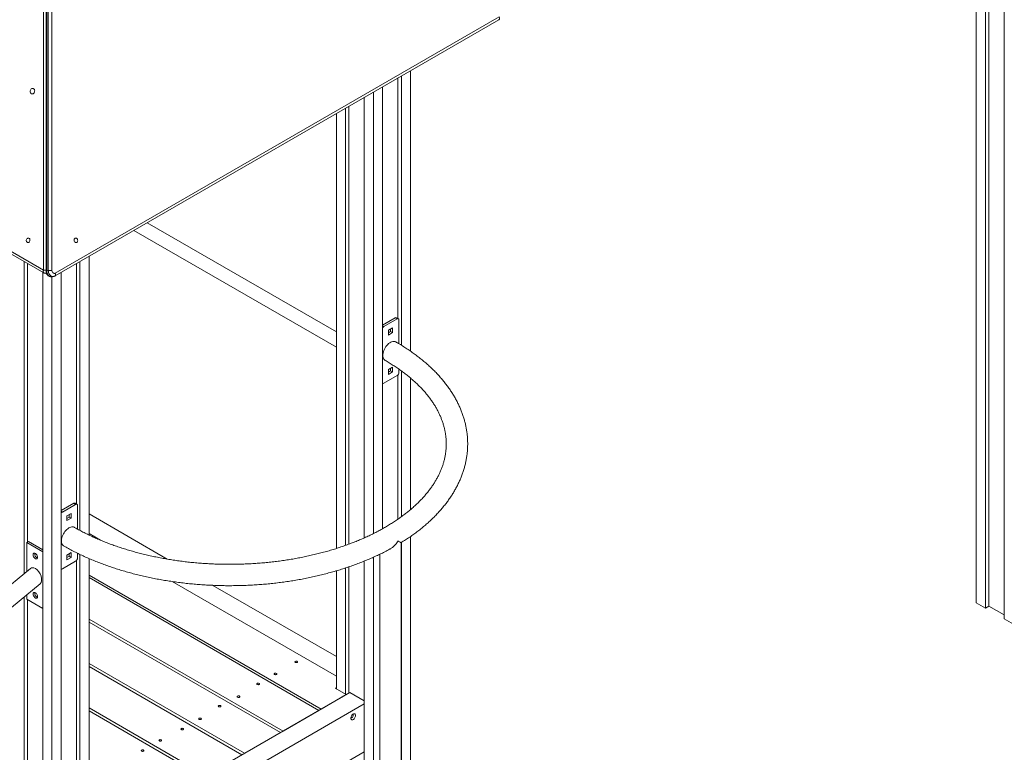
# Model space of a CAD drawing. Units: millimetres. Extents: x 16144 to 62186, y 8771 to 34228.
# Drawn here: x 53255 to 55096, y 16148 to 17518 of the extents above; entities that cross this region are included whole.
import ezdxf

# ---------------------------------------------------------------- set-up
doc = ezdxf.new("R2010")
doc.units = ezdxf.units.MM
doc.layers.add('AXONOMETRIC', color=7, linetype='Continuous')
doc.layers.add('TIPTAP_DIM', color=9, linetype='Continuous')

# ---------------------------------------------------------------- blocks, each defined once
blk = doc.blocks.new('LM300-4_axonometric')
at = {"layer": 'AXONOMETRIC', "linetype": 'Continuous', "lineweight": 15}
for p, q in [((1783.7, 3442.1), (1783.7, 4607.7)), ((1788.5, 4597.3), (1788.5, 3440.2)), ((1789.5, 4597.8), (1789.5, 3440.7)), ((1792.3, 3441.4), (1792.3, 4598.5)), ((1799.3, 4598.7), (1799.3, 3441.6)), ((3580.1, 4489.8), (3580.1, 2789.9)), ((3527.8, 4459.6), (3527.8, 2820.1)), ((3544.8, 4469.4), (3544.8, 2810.3)), ((3551.1, 4473.1), (3551.1, 2814)), ((953.5, 3921.3), (1783.7, 3442.1)), ((953.9, 3916.3), (1784.1, 3437.1)), ((1805.1, 3431.6), (2635.2, 3910.8)), ((1805.4, 3436.6), (2635.6, 3915.9)), ((2469.7, 3815.3), (2469.7, 3290.8)), ((2446.3, 3801.8), (2446.3, 3351.8)), ((2452.7, 3805.5), (2452.7, 3301.9)), ((2400.4, 3775.3), (2400.4, 2949.5)), ((2417.3, 3785), (2417.3, 2958.5)), ((2383.4, 3765.5), (2383.4, 2941.5)), ((2348, 3745), (2348, 2927.4)), ((2354.4, 3748.7), (2354.4, 2929.7)), ((2331.1, 3735.2), (2331.1, 2921.7)), ((2331.1, 3327), (1977.4, 3531.1)), ((1952.4, 3516.7), (2331.1, 3298.1)), ((1868.6, 3468.3), (1868.6, 2946.8)), ((1747, 3458.5), (1747, 2874.4)), ((1753.4, 3454.8), (1753.4, 2933.7)), ((1845.3, 3454.8), (1845.3, 3004.8)), ((1851.6, 3458.5), (1851.6, 2955.4)), ((1782.3, 3438.1), (1782.3, 1058.1)), ((1785.4, 3436.5), (1788.3, 3435.9)), ((1792.3, 3441.4), (1789.5, 3440.7)), ((1799.3, 3429.9), (1799.3, 1048.3)), ((1800, 3430), (1802.8, 3430.7)), ((1816.3, 3438.1), (1816.3, 1058.1)), ((2441, 3353.2), (2417.3, 3339.5)), ((2441, 3353.2), (2444.6, 3351.1)), ((2447.1, 3351.4), (2443.5, 3353.4)), ((2419.8, 3336.8), (2417.3, 3338.3)), ((2444.6, 3351.1), (2419.8, 3336.8)), ((2428.3, 3329.9), (2436.1, 3334.4)), ((2436.1, 3334.4), (2436.1, 3325.4)), ((2448.1, 3304.7), (2448.1, 3349.1)), ((2428.3, 3320.9), (2428.3, 3329.9)), ((2428.3, 3325), (2432.5, 3327.4)), ((2436.1, 3325.4), (2428.3, 3320.9)), ((2432.5, 3327.4), (2432.5, 3332.3)), ((2436.1, 3325.4), (2432.5, 3327.4)), ((2428.3, 3256.4), (2436.1, 3260.9)), ((2436.1, 3260.9), (2436.1, 3251.9)), ((2419.8, 3230.7), (2444.6, 3245)), ((2428.3, 3247.4), (2428.3, 3256.4)), ((2428.3, 3251.5), (2432.5, 3253.9)), ((2436.1, 3251.9), (2428.3, 3247.4)), ((2432.5, 3253.9), (2432.5, 3258.8)), ((2436.1, 3251.9), (2432.5, 3253.9)), ((2446.3, 3246.5), (2446.3, 2976.5)), ((2448.1, 3251.1), (2448.1, 3257.1)), ((2452.7, 3253.8), (2452.7, 2981)), ((2469.7, 3240.5), (2469.7, 2994.3)), ((1816.3, 2992.5), (1840, 3006.2)), ((1818.8, 2989.9), (1843.5, 3004.1)), ((1843.5, 3004.1), (1840, 3006.2)), ((1846, 3004.4), (1842.5, 3006.4)), ((1847, 3002.1), (1847, 2957.9)), ((1816.3, 2991.3), (1818.8, 2989.9)), ((1835, 2987.4), (1827.2, 2982.9)), ((1831.5, 2985.4), (1831.5, 2980.5)), ((1835, 2978.4), (1835, 2987.4)), ((1868.6, 2986.3), (2014.9, 2901.8)), ((1827.2, 2982.9), (1827.2, 2973.9)), ((1831.5, 2980.5), (1827.2, 2978)), ((1827.2, 2973.9), (1835, 2978.4)), ((1835, 2978.4), (1831.5, 2980.5)), ((1868.6, 2949.5), (1890, 2937.2)), ((1752.3, 2933.1), (1755.1, 2934.7)), ((1782.3, 2915.7), (1752.3, 2933.1)), ((1752.3, 2933.1), (1752.3, 2878.8)), ((1782.3, 2919), (1755.1, 2934.7)), ((2452.2, 1029.1), (2452.2, 2932.6)), ((2452.7, 2932.9), (2452.7, 1425.5)), ((2469.7, 2944), (2469.7, 1435.3)), ((1835, 2913.9), (1827.2, 2909.4)), ((1827.2, 2909.4), (1827.2, 2900.4)), ((1831.5, 2911.9), (1831.5, 2907)), ((1835, 2904.9), (1835, 2913.9)), ((1847, 2912.8), (1847, 2904.1)), ((1851.6, 2910.6), (1851.6, 1078.5)), ((2412.2, 2910.8), (2412.2, 1029.1)), ((1843.5, 2898), (1818.8, 2883.7)), ((1831.5, 2907), (1827.2, 2904.5)), ((1827.2, 2900.4), (1835, 2904.9)), ((1835, 2904.9), (1831.5, 2907)), ((1845.3, 2899.6), (1845.3, 1082.2)), ((1868.6, 2902.8), (1868.6, 1088.3)), ((2383.4, 2898.1), (2383.4, 1405.1)), ((2400.4, 2905.3), (2400.4, 1395.3)), ((1759.1, 2884.5), (671.9, 1984.3)), ((2331.1, 2879.9), (2331.1, 2658.9)), ((2348, 2885.2), (2348, 2649.1)), ((2354.4, 2887.3), (2354.4, 2651.1)), ((671.9, 1940.6), (1777.3, 2855.8)), ((1868.6, 2872), (2302.8, 2621.3)), ((1868.6, 2867.2), (2298.6, 2618.9)), ((2023.9, 2859.9), (2331.1, 2682.6)), ((2099.9, 2852.7), (2331.1, 2719.3)), ((1747, 2830.7), (1747, 1078.5)), ((1752.3, 2835.1), (1752.3, 2826.9)), ((1752.3, 2826.9), (1782.3, 2809.6)), ((1753.4, 2826.3), (1753.4, 1082.2)), ((3527.8, 2820.1), (3544.8, 2810.3)), ((3551.1, 2814), (3544.8, 2810.3)), ((3580.1, 2797.3), (3551.1, 2814)), ((2231.4, 2580.1), (1868.6, 2789.6)), ((1868.6, 2784), (2226.6, 2577.3)), ((3580.1, 2789.9), (3597.1, 2780.1)), ((2159.4, 2538.6), (1868.6, 2706.4)), ((2154.6, 2535.8), (1868.6, 2700.9)), ((2356.2, 2652.2), (1868.6, 2370.7)), ((2328.9, 2660.1), (2331.1, 2661.3)), ((2349.4, 2648.3), (2328.9, 2660.1)), ((2356.2, 2652.2), (2383.4, 2636.4)), ((2302.8, 2621.3), (2349.4, 2648.3)), ((2383.4, 2631.1), (1868.6, 2334)), ((1868.6, 2623.3), (2087.4, 2497)), ((1868.6, 2617.7), (2082.5, 2494.2)), ((2298.6, 2618.9), (2231.4, 2580.1)), ((2226.6, 2577.3), (2159.4, 2538.6)), ((2383.4, 2541.3), (1868.6, 2244.1))]:
    blk.add_line(p, q, dxfattribs=at)
at = {"layer": 'AXONOMETRIC', "linetype": 'Continuous', "lineweight": 15, "flags": 128}
for points in [[(2635.2, 3910.8), (2635.3, 3910.9), (2635.7, 3911.3), (2636, 3911.8), (2636.2, 3912.5), (2636.2, 3913.2), (2636.2, 3914.1), (2635.9, 3915), (2635.6, 3915.9)], [(1759, 3779.3), (1758.5, 3778), (1758.4, 3776.6), (1758.5, 3775.3), (1759, 3774.1), (1759.7, 3773.1), (1760.5, 3772.4), (1761.6, 3772), (1762.7, 3771.9), (1763.8, 3772.2), (1764.8, 3772.9), (1765.7, 3773.8), (1766.4, 3775), (1766.8, 3776.3), (1767, 3777.6), (1766.8, 3778.9), (1766.4, 3780.1), (1765.7, 3781.1), (1764.8, 3781.8), (1763.8, 3782.2), (1762.7, 3782.3), (1761.6, 3782), (1760.5, 3781.3), (1759.7, 3780.4), (1759, 3779.3)], [(1751.7, 3499.8), (1751.3, 3498.6), (1751.2, 3497.4), (1751.5, 3496.2), (1752, 3495.2), (1752.7, 3494.4), (1753.7, 3494), (1754.7, 3493.9), (1755.7, 3494.2), (1756.6, 3494.9), (1757.4, 3495.8), (1757.9, 3497), (1758.1, 3498.2), (1758.1, 3499.4), (1757.7, 3500.6), (1757, 3501.5), (1756.2, 3502.1), (1755.2, 3502.3), (1754.2, 3502.2), (1753.2, 3501.7), (1752.3, 3500.9), (1751.7, 3499.8)], [(1840.9, 3496.4), (1841.6, 3495.3), (1842.4, 3494.5), (1843.4, 3494), (1844.5, 3493.9), (1845.5, 3494.2), (1846.3, 3494.8), (1847, 3495.7), (1847.3, 3496.8), (1847.4, 3498), (1847.2, 3499.3), (1846.7, 3500.4), (1845.9, 3501.3), (1845, 3502), (1843.9, 3502.3), (1842.9, 3502.2), (1842, 3501.8), (1841.2, 3501), (1840.7, 3500), (1840.5, 3498.8), (1840.6, 3497.6), (1840.9, 3496.4)], [(1784.1, 3437.1), (1784, 3437.1), (1783.6, 3437.5), (1783.3, 3438), (1783.1, 3438.7), (1783, 3439.5), (1783.1, 3440.3), (1783.3, 3441.2), (1783.7, 3442.1)], [(1788.3, 3435.9), (1789.2, 3435.7), (1789.5, 3435.7)], [(1788.3, 3435.9), (1788.4, 3435.8), (1789.5, 3435.8)], [(1788.5, 3440.2), (1788.5, 3440.3), (1788.7, 3440.4), (1789, 3440.6), (1789.5, 3440.7)], [(1789.5, 3440.7), (1789.6, 3438.8), (1790, 3437), (1790.8, 3435.2), (1791.7, 3433.6), (1792.9, 3432.3), (1794.2, 3431.2), (1795.7, 3430.4), (1797.2, 3429.9), (1798.8, 3429.8), (1800, 3430)], [(1802.8, 3430.7), (1801.7, 3430.5), (1800.1, 3430.6), (1798.6, 3431.1), (1797.1, 3431.9), (1795.8, 3433), (1794.6, 3434.3), (1793.6, 3435.9), (1792.9, 3437.7), (1792.5, 3439.5), (1792.3, 3441.4)], [(1799.3, 3441.6), (1799.5, 3440.3), (1799.9, 3439.1), (1800.5, 3438), (1801.4, 3437.1), (1802.3, 3436.5), (1803.4, 3436.2), (1804.5, 3436.2), (1805.4, 3436.6)], [(1805.1, 3431.6), (1805.1, 3431.6), (1805.5, 3432), (1805.9, 3432.6), (1806, 3433.2), (1806.1, 3434), (1806, 3434.8), (1805.8, 3435.7), (1805.4, 3436.6)], [(2418, 3282.7), (2418.2, 3285), (2418.5, 3287.3), (2419.2, 3289.8), (2420, 3292.2), (2421.1, 3294.6), (2422.3, 3297), (2423.8, 3299.2), (2425.4, 3301.3), (2427.1, 3303.2), (2428.9, 3304.9), (2430.8, 3306.3), (2432.7, 3307.5), (2434.5, 3308.4), (2436.4, 3308.9), (2438.1, 3309.1), (2439.8, 3309.1), (2441.3, 3308.6), (2442.2, 3308.2)], [(2422.2, 3273.6), (2421.1, 3274.4), (2420, 3275.5), (2419.2, 3277), (2418.5, 3278.7), (2418.2, 3280.6), (2418, 3282.7)], [(1841.1, 2961.2), (1841, 2961.3), (1839.5, 2961.9), (1837.9, 2962.2), (1836.2, 2962.1), (1834.4, 2961.7), (1832.6, 2961), (1830.7, 2960), (1828.8, 2958.7), (1826.9, 2957.1), (1825.2, 2955.3), (1823.5, 2953.3), (1822, 2951.1), (1820.6, 2948.8), (1819.5, 2946.4), (1818.5, 2944), (1817.8, 2941.6), (1817.3, 2939.2), (1817, 2936.9), (1817, 2934.7), (1817.3, 2932.7), (1817.8, 2930.8), (1818.5, 2929.3), (1819.5, 2927.9), (1820.6, 2926.9), (1821.1, 2926.6)], [(1768.2, 2912.5), (1767.1, 2912.9), (1766.2, 2913.1), (1765.3, 2912.8), (1764.6, 2912.3), (1764.2, 2911.4), (1764, 2910.3), (1764, 2909.1), (1764.4, 2907.7), (1764.9, 2906.3), (1765.7, 2905.1), (1766.6, 2903.9), (1767.7, 2903), (1768.7, 2902.4), (1769.8, 2902.1), (1770.7, 2902.2), (1771.5, 2902.6), (1772, 2903.3), (1772.4, 2904.3), (1772.4, 2905.4), (1772.2, 2906.8), (1771.8, 2908.1), (1771.1, 2909.5), (1770.2, 2910.7), (1769.3, 2911.7), (1768.2, 2912.5)], [(1768.2, 2839), (1767.1, 2839.4), (1766.2, 2839.6), (1765.3, 2839.3), (1764.6, 2838.8), (1764.2, 2837.9), (1764, 2836.8), (1764, 2835.6), (1764.4, 2834.2), (1764.9, 2832.9), (1765.7, 2831.6), (1766.6, 2830.4), (1767.7, 2829.5), (1768.7, 2828.9), (1769.8, 2828.6), (1770.7, 2828.7), (1771.5, 2829.1), (1772, 2829.8), (1772.4, 2830.8), (1772.4, 2832), (1772.2, 2833.3), (1771.8, 2834.7), (1771.1, 2836), (1770.2, 2837.2), (1769.3, 2838.2), (1768.2, 2839)], [(2257.9, 2710.5), (2257.1, 2710.8), (2256.1, 2710.9), (2255.2, 2710.8), (2254.3, 2710.5), (2253.8, 2710.1), (2253.6, 2709.5), (2253.8, 2709), (2254.3, 2708.5), (2255.2, 2708.2), (2256.1, 2708.1), (2257.1, 2708.2), (2257.9, 2708.5), (2258.4, 2709), (2258.6, 2709.5), (2258.4, 2710.1), (2257.9, 2710.5)], [(2219, 2688.1), (2218.2, 2688.4), (2217.2, 2688.5), (2216.3, 2688.4), (2215.4, 2688.1), (2214.9, 2687.6), (2214.7, 2687.1), (2214.9, 2686.5), (2215.4, 2686), (2216.3, 2685.7), (2217.2, 2685.6), (2218.2, 2685.7), (2219, 2686), (2219.5, 2686.5), (2219.7, 2687.1), (2219.5, 2687.6), (2219, 2688.1)], [(2186.5, 2669.3), (2185.7, 2669.6), (2184.8, 2669.8), (2183.8, 2669.6), (2183, 2669.3), (2182.5, 2668.9), (2182.3, 2668.3), (2182.5, 2667.8), (2183, 2667.3), (2183.8, 2667), (2184.8, 2666.9), (2185.7, 2667), (2186.5, 2667.3), (2187.1, 2667.8), (2187.3, 2668.3), (2187.1, 2668.9), (2186.5, 2669.3)], [(2149.9, 2645.6), (2149.1, 2645.9), (2148.2, 2646), (2147.2, 2645.9), (2146.4, 2645.6), (2145.8, 2645.1), (2145.7, 2644.5), (2145.8, 2644), (2146.4, 2643.5), (2147.2, 2643.2), (2148.2, 2643.1), (2149.1, 2643.2), (2149.9, 2643.5), (2150.5, 2644), (2150.7, 2644.5), (2150.5, 2645.1), (2149.9, 2645.6)], [(2114.5, 2627.8), (2113.7, 2628.1), (2112.7, 2628.2), (2111.8, 2628.1), (2111, 2627.8), (2110.4, 2627.3), (2110.2, 2626.7), (2110.4, 2626.2), (2111, 2625.7), (2111.8, 2625.4), (2112.7, 2625.3), (2113.7, 2625.4), (2114.5, 2625.7), (2115.1, 2626.2), (2115.2, 2626.7), (2115.1, 2627.3), (2114.5, 2627.8)], [(2077.9, 2604), (2077.1, 2604.3), (2076.1, 2604.4), (2075.2, 2604.3), (2074.4, 2604), (2073.8, 2603.5), (2073.6, 2603), (2073.8, 2602.4), (2074.4, 2602), (2075.2, 2601.6), (2076.1, 2601.5), (2077.1, 2601.6), (2077.9, 2602), (2078.4, 2602.4), (2078.6, 2603), (2078.4, 2603.5), (2077.9, 2604)], [(2367, 2609.4), (2366.9, 2610.6), (2366.5, 2611.5), (2365.9, 2612.2), (2365.1, 2612.5), (2364.1, 2612.6), (2363.1, 2612.3), (2362, 2611.6), (2360.9, 2610.7), (2360, 2609.6), (2359.2, 2608.3), (2358.6, 2607), (2358.2, 2605.6), (2358.1, 2604.3), (2358.2, 2603.1), (2358.6, 2602.2), (2359.2, 2601.5), (2360, 2601.1), (2360.9, 2601.1), (2362, 2601.4), (2363.1, 2602), (2364.1, 2602.9), (2365.1, 2604.1), (2365.9, 2605.4), (2366.5, 2606.7), (2366.9, 2608.1), (2367, 2609.4)], [(2358.3, 2605.8), (2358.4, 2605.6), (2358.8, 2605.2), (2359.5, 2605.1), (2360.2, 2605.3), (2361, 2605.8), (2361.7, 2606.5), (2362.2, 2607.5), (2362.6, 2608.5), (2362.7, 2609.4)], [(2362.7, 2609.4), (2362.6, 2610.2), (2362.2, 2610.8), (2361.7, 2611.1), (2361.4, 2611.1)], [(2041.2, 2582.8), (2040.7, 2583.3), (2040.5, 2583.8), (2040.7, 2584.4), (2041.2, 2584.9), (2042, 2585.2), (2043, 2585.3), (2044, 2585.2), (2044.8, 2584.9), (2045.3, 2584.4), (2045.5, 2583.8), (2045.3, 2583.3), (2044.8, 2582.8), (2044, 2582.5), (2043, 2582.4), (2042, 2582.5), (2041.2, 2582.8)], [(2000.1, 2561.7), (1999.5, 2562.2), (1999.3, 2562.7), (1999.5, 2563.3), (2000.1, 2563.7), (2000.9, 2564), (2001.8, 2564.2), (2002.8, 2564), (2003.6, 2563.7), (2004.1, 2563.3), (2004.3, 2562.7), (2004.1, 2562.2), (2003.6, 2561.7), (2002.8, 2561.4), (2001.8, 2561.3), (2000.9, 2561.4), (2000.1, 2561.7)], [(1970.5, 2544.6), (1969.7, 2544.9), (1968.7, 2545), (1967.7, 2544.9), (1966.9, 2544.6), (1966.4, 2544.1), (1966.2, 2543.6), (1966.4, 2543), (1966.9, 2542.6), (1967.7, 2542.3), (1968.7, 2542.1), (1969.7, 2542.3), (1970.5, 2542.6), (1971, 2543), (1971.2, 2543.6), (1971, 2544.1), (1970.5, 2544.6)]]:
    blk.add_lwpolyline(points, dxfattribs=at)
at = {"layer": 'AXONOMETRIC', "linetype": 'Continuous', "lineweight": 15}
for centre, radius, start, end in [((1786.6, 3415.6), 26.7, 85.8004, 96.2467), ((1786.6, 3441.4), 5, 240.0027, 256.5447), ((1786.2, 3440.3), 3.83, 258.865, 315.7094), ((1796.5, 3418.3), 23.5, 83.138, 100.1849), ((2442.5, 3351.1), 2.51, 65.6836, 125.6203), ((2445.9, 3349.4), 2.18, 350.7852, 129.204), ((2423.6, 3330.7), 7.2, 121.9449, 150.7878), ((2440.4, 3251.4), 7.68, 302.6033, 357.3967), ((2418.3, 3232.7), 2.51, 245.6912, 305.6215), ((1841.4, 3004.1), 2.51, 65.6901, 125.6138), ((1844.9, 3002.4), 2.18, 350.7905, 129.1988), ((1822.6, 2983.7), 7.2, 121.9467, 150.7859), ((1775.1, 2911.5), 8.21, 169.8507, 250.145), ((1839.4, 2904.5), 7.68, 302.6063, 357.3937), ((1817.3, 2885.7), 2.51, 245.6862, 305.6229), ((1775.1, 2838), 8.21, 169.85, 250.1447)]:
    blk.add_arc(centre, radius, start, end, dxfattribs=at)
for start_param, end_param in [(5.520875, 6.392486), (3.250893, 5.520875)]:
    blk.add_ellipse((1768.2, 2870.1), major_axis=(-8.2, 14.9), ratio=0.577074, start_param=start_param, end_param=end_param, dxfattribs=at)
for points, knots in [([(1788.5, 3440.2), (1788.6, 3439.8), (1788.6, 3438.8), (1788.9, 3437.3), (1789.5, 3435.5), (1790.4, 3434), (1791.6, 3432.5), (1792.9, 3431.4), (1794.5, 3430.5), (1796.2, 3429.9), (1797.8, 3429.8), (1799.1, 3429.8), (1799.8, 3430), (1799.9, 3430)], [0, 0, 0, 0, 0.066473, 0.166979, 0.268345, 0.370612, 0.473501, 0.57647, 0.678674, 0.779291, 0.877721, 0.973919, 1, 1, 1, 1]), ([(1802.8, 3430.7), (1803.2, 3430.8), (1804, 3431), (1804.7, 3431.4), (1805.1, 3431.6)], [0, 0, 0, 0, 0.488452, 1, 1, 1, 1]), ([(2452.1, 2932.6), (2453.5, 2933.4), (2457.6, 2935.9), (2464.3, 2940.3), (2472.1, 2945.7), (2479.7, 2951.2), (2487.1, 2956.8), (2494.2, 2962.6), (2501, 2968.4), (2507.6, 2974.4), (2513.9, 2980.5), (2519.9, 2986.8), (2525.6, 2993.1), (2531.1, 2999.5), (2536.3, 3006), (2541.1, 3012.6), (2545.7, 3019.2), (2549.9, 3026), (2553.9, 3032.8), (2557.5, 3039.6), (2560.9, 3046.5), (2563.9, 3053.5), (2566.6, 3060.5), (2569, 3067.6), (2571, 3074.6), (2572.8, 3081.7), (2574.2, 3088.9), (2575.3, 3096), (2576.1, 3103.1), (2576.6, 3110.3), (2576.7, 3117.4), (2576.6, 3124.6), (2576.1, 3131.7), (2575.3, 3138.9), (2574.2, 3146), (2572.8, 3153), (2571, 3160.1), (2569, 3167.1), (2566.6, 3174.1), (2564, 3181.1), (2561, 3188), (2557.7, 3194.9), (2554.1, 3201.7), (2550.2, 3208.5), (2546, 3215.2), (2541.4, 3221.8), (2536.6, 3228.3), (2531.5, 3234.8), (2526.1, 3241.2), (2520.4, 3247.5), (2514.5, 3253.7), (2508.2, 3259.8), (2501.7, 3265.8), (2494.9, 3271.6), (2487.8, 3277.4), (2480.5, 3283), (2473, 3288.6), (2465.2, 3293.9), (2457.1, 3299.2), (2449.5, 3304), (2444.4, 3306.9), (2442.2, 3308.2)], [0, 0, 0, 0, 0.008527, 0.026022, 0.043518, 0.061012, 0.078502, 0.095986, 0.113462, 0.130927, 0.148377, 0.16581, 0.18322, 0.200605, 0.21796, 0.235281, 0.252564, 0.269806, 0.287002, 0.304151, 0.321249, 0.338297, 0.355292, 0.372237, 0.389134, 0.405984, 0.422792, 0.439565, 0.456307, 0.473026, 0.489728, 0.506423, 0.523117, 0.539817, 0.55653, 0.573264, 0.590026, 0.606822, 0.623658, 0.640538, 0.657464, 0.67444, 0.691465, 0.708541, 0.725665, 0.742837, 0.760053, 0.777311, 0.794606, 0.811936, 0.829296, 0.846682, 0.86409, 0.881517, 0.898959, 0.916414, 0.933878, 0.951349, 0.968824, 0.986301, 1, 1, 1, 1]), ([(2422.2, 3273.6), (2423.5, 3272.8), (2427.5, 3270.5), (2433.9, 3266.6), (2441.2, 3261.9), (2448.3, 3257), (2455.1, 3252.1), (2461.7, 3247.1), (2468.1, 3241.9), (2474.1, 3236.7), (2479.9, 3231.5), (2485.5, 3226.1), (2490.8, 3220.7), (2495.8, 3215.2), (2500.5, 3209.6), (2504.9, 3204), (2509.1, 3198.3), (2513, 3192.5), (2516.5, 3186.8), (2519.9, 3180.9), (2522.9, 3175), (2525.6, 3169.1), (2528, 3163.2), (2530.2, 3157.1), (2532, 3151.1), (2533.6, 3145), (2534.8, 3138.9), (2535.7, 3132.8), (2536.4, 3126.6), (2536.7, 3120.4), (2536.7, 3114.2), (2536.4, 3108.1), (2535.7, 3101.9), (2534.8, 3095.7), (2533.5, 3089.5), (2531.9, 3083.4), (2530.1, 3077.3), (2527.9, 3071.2), (2525.4, 3065.2), (2522.6, 3059.2), (2519.5, 3053.3), (2516.2, 3047.4), (2512.5, 3041.6), (2508.6, 3035.8), (2504.3, 3030.1), (2499.8, 3024.5), (2495.1, 3018.9), (2490, 3013.4), (2484.7, 3007.9), (2479.1, 3002.6), (2473.2, 2997.3), (2467.1, 2992.1), (2460.7, 2987), (2454, 2981.9), (2447.2, 2977), (2440, 2972.2), (2432.6, 2967.5), (2425, 2962.9), (2417.2, 2958.4), (2409.1, 2954), (2400.8, 2949.7), (2392.3, 2945.6), (2383.6, 2941.6), (2374.7, 2937.7), (2365.6, 2934), (2356.3, 2930.4), (2346.8, 2927), (2337.2, 2923.7), (2327.4, 2920.5), (2317.5, 2917.5), (2307.3, 2914.7), (2297.1, 2912), (2286.7, 2909.5), (2276.2, 2907.1), (2265.6, 2904.9), (2254.9, 2902.9), (2244.1, 2901), (2233.2, 2899.3), (2222.2, 2897.8), (2211.1, 2896.5), (2200, 2895.3), (2188.8, 2894.3), (2177.6, 2893.5), (2166.3, 2892.9), (2155, 2892.4), (2143.7, 2892.1), (2132.4, 2892), (2121, 2892.1), (2109.7, 2892.4), (2098.4, 2892.8), (2087.2, 2893.4), (2075.9, 2894.2), (2064.7, 2895.2), (2053.6, 2896.3), (2042.5, 2897.6), (2031.5, 2899.1), (2020.6, 2900.8), (2009.8, 2902.6), (1999, 2904.7), (1988.4, 2906.8), (1977.9, 2909.2), (1967.5, 2911.7), (1957.2, 2914.3), (1947.1, 2917.2), (1937.1, 2920.1), (1927.3, 2923.3), (1917.6, 2926.6), (1908.1, 2930), (1898.8, 2933.6), (1889.7, 2937.3), (1880.8, 2941.1), (1872, 2945.1), (1863.5, 2949.2), (1855.2, 2953.5), (1847.7, 2957.5), (1843.1, 2960.1), (1841.1, 2961.2)], [0, 0, 0, 0, 0.004573, 0.013291, 0.022007, 0.030721, 0.039435, 0.04815, 0.056865, 0.065583, 0.074305, 0.083033, 0.091768, 0.100512, 0.109269, 0.118041, 0.126831, 0.135642, 0.144478, 0.153342, 0.162238, 0.17117, 0.18014, 0.189152, 0.198206, 0.207303, 0.216443, 0.225621, 0.234833, 0.244073, 0.253329, 0.262593, 0.271851, 0.281092, 0.290306, 0.299488, 0.308631, 0.317732, 0.326791, 0.335806, 0.344782, 0.353718, 0.36262, 0.37149, 0.380333, 0.38915, 0.397947, 0.406727, 0.415492, 0.424245, 0.432988, 0.441724, 0.450455, 0.459181, 0.467906, 0.476629, 0.485351, 0.494074, 0.502798, 0.511523, 0.520251, 0.52898, 0.537713, 0.546448, 0.555186, 0.563928, 0.572672, 0.58142, 0.590171, 0.598925, 0.607681, 0.616441, 0.625203, 0.633968, 0.642735, 0.651505, 0.660276, 0.66905, 0.677825, 0.686602, 0.69538, 0.704159, 0.71294, 0.721721, 0.730503, 0.739285, 0.748068, 0.756851, 0.765634, 0.774416, 0.783198, 0.791979, 0.800759, 0.809539, 0.818316, 0.827093, 0.835868, 0.844641, 0.853412, 0.862181, 0.870948, 0.879712, 0.888474, 0.897232, 0.905988, 0.914741, 0.92349, 0.932237, 0.940979, 0.949719, 0.958455, 0.967187, 0.975917, 0.984643, 0.993366, 1, 1, 1, 1]), ([(2431.5, 2920.7), (2432.3, 2921.1), (2434.5, 2922.3), (2437.9, 2925.1), (2441.3, 2928.6), (2444.1, 2932.2), (2445.6, 2934.5), (2446.3, 2935.7), (2446.3, 2935.8)], [0, 0, 0, 0, 0.124708, 0.367388, 0.61695, 0.806673, 0.998668, 1, 1, 1, 1]), ([(2446.3, 2935.8), (2446.3, 2935.8), (2447.4, 2935.2), (2449.3, 2934.1), (2451.1, 2933.1), (2452.1, 2932.6), (2452.1, 2932.6), (2452.1, 2932.6)], [0, 0, 0, 0, 0.001382, 0.301812, 0.610997, 0.830206, 1, 1, 1, 1]), ([(1821.1, 2926.6), (1822.7, 2925.7), (1827, 2923.2), (1834.4, 2919.2), (1843.4, 2914.5), (1852.6, 2910), (1862, 2905.7), (1871.6, 2901.5), (1881.3, 2897.5), (1891.3, 2893.6), (1901.4, 2889.9), (1911.6, 2886.3), (1922, 2882.9), (1932.6, 2879.7), (1943.3, 2876.7), (1954.1, 2873.8), (1965.1, 2871.1), (1976.1, 2868.5), (1987.3, 2866.2), (1998.6, 2864), (2010, 2862), (2021.4, 2860.2), (2032.9, 2858.6), (2044.5, 2857.1), (2056.2, 2855.8), (2067.9, 2854.7), (2079.6, 2853.8), (2091.4, 2853.1), (2103.2, 2852.6), (2115.1, 2852.2), (2126.9, 2852), (2138.8, 2852.1), (2150.6, 2852.3), (2162.4, 2852.7), (2174.2, 2853.2), (2186, 2854), (2197.8, 2854.9), (2209.5, 2856.1), (2221.1, 2857.4), (2232.7, 2858.9), (2244.2, 2860.5), (2255.6, 2862.4), (2267, 2864.4), (2278.2, 2866.6), (2289.4, 2869), (2300.4, 2871.6), (2311.3, 2874.3), (2322.1, 2877.3), (2332.8, 2880.3), (2343.3, 2883.6), (2353.7, 2887), (2364, 2890.6), (2374, 2894.3), (2383.9, 2898.3), (2393.6, 2902.3), (2403.2, 2906.5), (2412.5, 2910.9), (2421.7, 2915.5), (2428, 2918.7), (2431.2, 2920.5), (2431.5, 2920.7)], [0, 0, 0, 0, 0.0093696, 0.027085, 0.0447968, 0.0625048, 0.0802094, 0.0979093, 0.1156041, 0.1332941, 0.1509794, 0.1686587, 0.1863327, 0.2040019, 0.2216655, 0.2393246, 0.2569782, 0.2746277, 0.2922728, 0.3099139, 0.3275514, 0.3451852, 0.3628157, 0.3804437, 0.398069, 0.415692, 0.4333138, 0.4509335, 0.4685516, 0.4861696, 0.5037867, 0.5214033, 0.5390206, 0.5566384, 0.5742564, 0.5918756, 0.6094965, 0.6271189, 0.6447431, 0.6623703, 0.68, 0.6976328, 0.7152691, 0.7329087, 0.7505526, 0.7682014, 0.7858542, 0.803512, 0.821175, 0.8388434, 0.8565176, 0.8741974, 0.8918832, 0.909575, 0.9272726, 0.9449759, 0.962685, 0.9803999, 0.9981194, 1, 1, 1, 1])]:
    blk.add_open_spline(points, degree=3, knots=knots, dxfattribs=at)

msp = doc.modelspace()

# ---------------------------------------------------------------- block references
at = {"layer": 'TIPTAP_DIM'}
msp.add_blockref('LM300-4_axonometric', (51516.2, 13607.2), dxfattribs=at)

doc.saveas('drawing.dxf')
